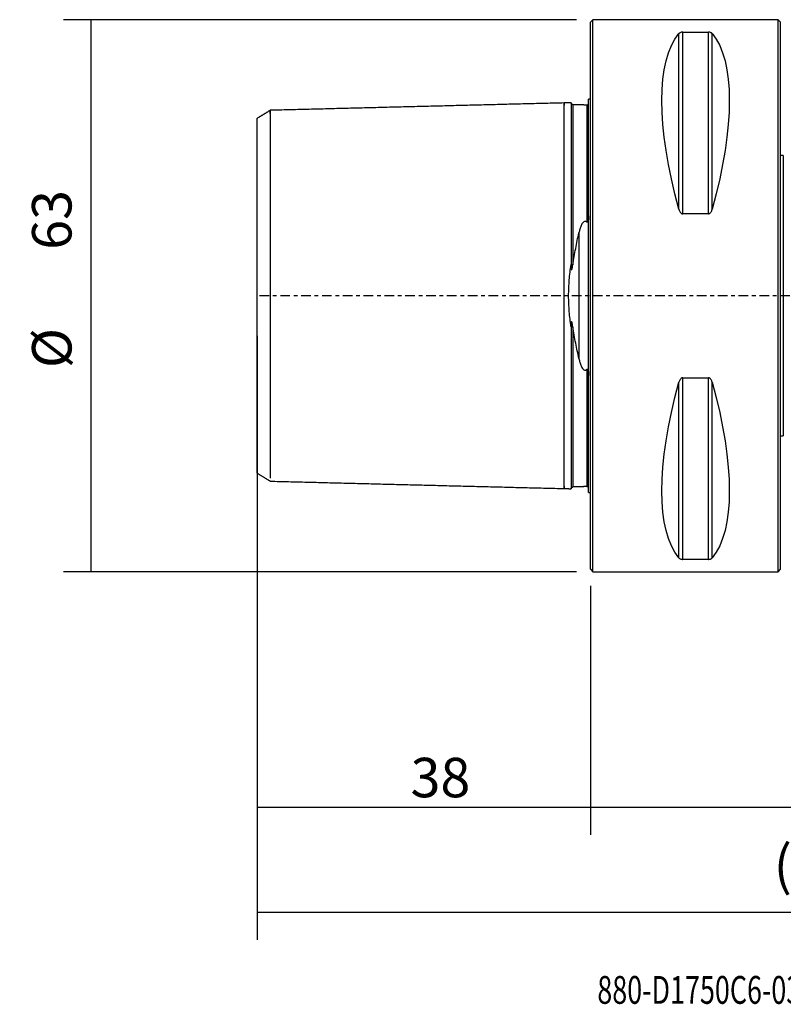
# Model space of a CAD drawing. Units: millimetres. Extents: x -65 to 124, y -81 to 32.
# Drawn here: x -65 to 22, y -81 to 32 of the extents above; entities that cross this region are included whole.
import ezdxf

# ---------------------------------------------------------------- set-up
doc = ezdxf.new("R2010")
doc.units = ezdxf.units.MM
doc.linetypes.add('CENTER', pattern=[47.5, 22, -8.5, 8.5, -8.5])
for name, color, linetype in [('1', 4, 'CONTINUOUS'), ('2', 7, 'CONTINUOUS'), ('SK1', 4, 'CONTINUOUS'), ('SK2', 7, 'CONTINUOUS'), ('SK4', 2, 'CENTER'), ('SK6', 5, 'CONTINUOUS')]:
    doc.layers.add(name, color=color, linetype=linetype)
doc.styles.add('DEFAULT', font='simplex.shx')
doc.dimstyles.get("Standard").update_dxf_attribs({"dimtxt": 0.18, "dimasz": 0.18, "dimexe": 0.18, "dimexo": 0.0625, "dimgap": 0.09, "dimtad": 1, "dimzin": 0, "dimdsep": 52, "dimtxsty": 'Standard', "dimcen": 0.09, "dimadec": 0, "dimazin": 0, "dimtfac": 1, "dimtdec": 4, "dimtofl": 0, "dimtmove": 0, "dimatfit": 3, "dimfxl": 1, "dimtolj": 1, "dimtzin": 0, "dimarcsym": 0})

# ---------------------------------------------------------------- blocks, each defined once
blk = doc.blocks.new('DimnDraft3D1')
at = {"layer": 'SK2'}
for p, q in [((-38, -4.5875), (-38, -73.49375)), ((94, -10.3375), (94, -73.49375)), ((-38, -70.31875), (94, -70.31875))]:
    blk.add_line(p, q, dxfattribs=at)
for points in [[(-38, -70.31875), (-33.825003, -69.393175), (-33.824997, -71.244325), (-38, -70.31875)], [(94, -70.31875), (89.825003, -71.244325), (89.824997, -69.393175), (94, -70.31875)]]:
    blk.add_solid(points, dxfattribs=at)
at = {"layer": 'SK2', "insert": (20.906579, -67.225), "char_height": 4.5, "attachment_point": 7, "line_spacing_factor": 1.084337, "style": 'DEFAULT'}
blk.add_mtext('\\W01.000;\\fsimplex.shx,bigfont.shx;(132) ', dxfattribs=at)
blk = doc.blocks.new('DimnDraft3D2')
at = {"layer": 'SK2'}
for p, q in [((-38, -4.5875), (-38, -61.525)), ((0, -33.0875), (0, -61.525)), ((-38, -58.35), (0, -58.35))]:
    blk.add_line(p, q, dxfattribs=at)
for points in [[(-38, -58.35), (-33.825003, -57.424425), (-33.824997, -59.275575), (-38, -58.35)], [(0, -58.35), (-4.174997, -59.275575), (-4.175003, -57.424425), (0, -58.35)]]:
    blk.add_solid(points, dxfattribs=at)
at = {"layer": 'SK2', "insert": (-20.503947, -57.225), "char_height": 4.5, "attachment_point": 7, "line_spacing_factor": 1.084337, "style": 'DEFAULT'}
blk.add_mtext('\\W01.000;\\fsimplex.shx,bigfont.shx;38 ', dxfattribs=at)
blk = doc.blocks.new('DimnDraft3D3')
at = {"layer": '2'}
for p, q in [((94, -10.3375), (94, -61.525)), ((0, -33.0875), (0, -61.525)), ((0, -58.35), (94, -58.35))]:
    blk.add_line(p, q, dxfattribs=at)
for points in [[(0, -58.35), (4.174997, -57.424425), (4.175003, -59.275575), (0, -58.35)], [(94, -58.35), (89.825003, -59.275575), (89.824997, -57.424425), (94, -58.35)]]:
    blk.add_solid(points, dxfattribs=at)
at = {"layer": '2', "insert": (45.259211, -57.225), "char_height": 4.5, "attachment_point": 7, "line_spacing_factor": 1.084337, "style": 'DEFAULT'}
blk.add_mtext('\\W01.000;\\fsimplex.shx,bigfont.shx;94 ', dxfattribs=at)
blk = doc.blocks.new('DimnDraft3D5')
at = {"layer": 'SK2'}
for p, q in [((-1.5875, 31.5), (-60.089798, 31.5)), ((-56.914798, -31.5), (-56.914798, 31.5)), ((-1.5875, -31.5), (-60.089798, -31.5))]:
    blk.add_line(p, q, dxfattribs=at)
for points in [[(-56.914798, 31.5), (-55.989223, 27.325003), (-57.840373, 27.324997), (-56.914798, 31.5)], [(-56.914798, -31.5), (-57.840373, -27.325003), (-55.989223, -27.324997), (-56.914798, -31.5)]]:
    blk.add_solid(points, dxfattribs=at)
at = {"layer": 'SK2', "char_height": 4.5, "attachment_point": 7, "rotation": 90, "line_spacing_factor": 1.084337, "style": 'DEFAULT'}
for s, insert in [('\\W01.000;\\fsimplex.shx,bigfont.shx;63 ', (-59.164798, 5.246053)), ('\\W01.000;\\fsimplex.shx,bigfont.shx;%%c ', (-59.164798, -8.253947))]:
    blk.add_mtext(s, dxfattribs=dict(at, insert=insert))

msp = doc.modelspace()

# ---------------------------------------------------------------- linework, layer by layer
at = {"layer": '1'}
for p, q in [((0.3, 31.5), (0, 31.2)), ((21.399, 31.5), (0.3, 31.5)), ((0.3, -31.5), (0.3, 31.5)), ((21.699, 31.2), (21.399, 31.5)), ((21.399, -31.5), (21.399, 31.5)), ((0, 31.2), (-0.001, 31.2)), ((-0.001, -31.2), (-0.001, 31.2)), ((0, -31.2), (0, 31.2)), ((0, -31.2), (0, 31.2)), ((21.699, -31.2), (21.699, 31.2)), ((10.106, 9.869), (10.106, 29.914)), ((10.539, 9.349), (10.539, 30.081)), ((10.539, 30.081), (13.461, 30.081)), ((13.461, 9.349), (13.461, 30.081)), ((13.894, 9.869), (13.894, 29.914)), ((21.999, 16), (21.699, 16)), ((21.999, 16), (21.999, -16)), ((13.461, 9.349), (10.539, 9.349)), ((10.106, -29.914), (10.106, -9.869)), ((10.539, -30.081), (10.539, -9.349)), ((10.539, -9.349), (13.461, -9.349)), ((13.461, -30.081), (13.461, -9.349)), ((13.894, -29.914), (13.894, -9.869)), ((21.699, -16), (21.999, -16)), ((13.461, -30.081), (10.539, -30.081)), ((-0.001, -31.2), (0, -31.2)), ((0, -31.2), (0.3, -31.5)), ((21.399, -31.5), (21.699, -31.2)), ((0.3, -31.5), (21.399, -31.5))]:
    msp.add_line(p, q, dxfattribs=at)
at = {"layer": '1', "extrusion": (0, 0, -1)}
for centre, major_axis, start_param, end_param in [((26.347, 0), (-14.754, 31.093), -1.0912396, -0.1578062), ((-2.347, 0), (-14.754, -31.093), -2.9837865, -2.0503531), ((26.347, 0), (-14.754, -31.093), 0.1578062, 1.0912396), ((-2.347, 0), (-14.754, 31.093), 2.0503531, 2.9837865)]:
    msp.add_ellipse(centre, major_axis=major_axis, ratio=0.341999, start_param=start_param, end_param=end_param, dxfattribs=at)
at = {"layer": '1'}
for points, knots in [([(10.539, 30.081), (10.507, 30.081), (10.477, 30.079), (10.418, 30.072), (10.392, 30.067), (10.318, 30.05), (10.279, 30.035), (10.213, 30.003), (10.186, 29.986), (10.14, 29.951), (10.121, 29.933), (10.106, 29.914)], [0, 0, 0, 0, 0.125, 0.125, 0.25, 0.25, 0.5, 0.5, 0.75, 0.75, 1, 1, 1, 1]), ([(13.894, 29.914), (13.879, 29.933), (13.86, 29.951), (13.815, 29.986), (13.788, 30.003), (13.721, 30.035), (13.681, 30.05), (13.608, 30.067), (13.581, 30.072), (13.524, 30.079), (13.493, 30.081), (13.461, 30.081)], [0, 0, 0, 0, 0.25, 0.25, 0.5, 0.5, 0.75, 0.75, 0.875, 0.875, 1, 1, 1, 1]), ([(10.106, 9.869), (10.121, 9.812), (10.14, 9.757), (10.185, 9.648), (10.212, 9.595), (10.279, 9.495), (10.319, 9.448), (10.392, 9.393), (10.419, 9.377), (10.476, 9.355), (10.507, 9.349), (10.539, 9.349)], [0, 0, 0, 0, 0.25, 0.25, 0.5, 0.5, 0.75, 0.75, 0.875, 0.875, 1, 1, 1, 1]), ([(13.461, 9.349), (13.493, 9.349), (13.523, 9.355), (13.582, 9.377), (13.608, 9.393), (13.682, 9.448), (13.721, 9.495), (13.787, 9.595), (13.814, 9.647), (13.86, 9.756), (13.879, 9.812), (13.894, 9.869)], [0, 0, 0, 0, 0.125, 0.125, 0.25, 0.25, 0.5, 0.5, 0.75, 0.75, 1, 1, 1, 1]), ([(10.539, -9.349), (10.507, -9.349), (10.477, -9.355), (10.418, -9.377), (10.392, -9.393), (10.318, -9.448), (10.279, -9.495), (10.213, -9.595), (10.186, -9.647), (10.14, -9.756), (10.121, -9.812), (10.106, -9.869)], [0, 0, 0, 0, 0.125, 0.125, 0.25, 0.25, 0.5, 0.5, 0.75, 0.75, 1, 1, 1, 1]), ([(13.894, -9.869), (13.879, -9.812), (13.86, -9.757), (13.815, -9.648), (13.788, -9.595), (13.721, -9.495), (13.681, -9.448), (13.608, -9.393), (13.581, -9.377), (13.524, -9.355), (13.493, -9.349), (13.461, -9.349)], [0, 0, 0, 0, 0.25, 0.25, 0.5, 0.5, 0.75, 0.75, 0.875, 0.875, 1, 1, 1, 1]), ([(10.106, -29.914), (10.121, -29.933), (10.14, -29.951), (10.185, -29.986), (10.212, -30.003), (10.279, -30.035), (10.319, -30.05), (10.392, -30.067), (10.419, -30.072), (10.476, -30.079), (10.507, -30.081), (10.539, -30.081)], [0, 0, 0, 0, 0.25, 0.25, 0.5, 0.5, 0.75, 0.75, 0.875, 0.875, 1, 1, 1, 1]), ([(13.461, -30.081), (13.493, -30.081), (13.523, -30.079), (13.582, -30.072), (13.608, -30.067), (13.682, -30.05), (13.721, -30.035), (13.787, -30.003), (13.814, -29.986), (13.86, -29.951), (13.879, -29.933), (13.894, -29.914)], [0, 0, 0, 0, 0.125, 0.125, 0.25, 0.25, 0.5, 0.5, 0.75, 0.75, 1, 1, 1, 1])]:
    msp.add_open_spline(points, degree=3, knots=knots, dxfattribs=at)
at = {"layer": 'SK1'}
for p, q in [((-0.001, 22.45), (-0.2, 22.45)), ((-0.2, -22.45), (-0.2, 22.45)), ((-1.307, 7.175), (-1.307, -7.175)), ((-0.2, -22.45), (-0.001, -22.45))]:
    msp.add_line(p, q, dxfattribs=at)
for points in [[(-3, 22), (-19.75, 21.579), (-36.5, 21.158)], [(-2.195, 22.02), (-2.597, 22.01), (-3, 22)], [(-0.752, 21.782), (-1.376, 21.782), (-2, 21.782)], [(-36.5, 21.158), (-37.25, 20.7), (-38, 20.241)], [(-38, -20.24), (-37.25, -20.698), (-36.5, -21.157)], [(-36.5, -21.158), (-19.75, -21.579), (-3, -22)], [(-3, -22), (-2.597, -22.01), (-2.195, -22.02)], [(-2, -21.782), (-1.381, -21.782), (-0.762, -21.782)]]:
    msp.add_open_spline(points, degree=2, dxfattribs=at)
for points, knots in [([(-3, -21.737), (-3, -21.758), (-3, -21.822), (-3, -21.911), (-3, -21.97), (-3, -21.996), (-3, -22.001), (-3, -21.999), (-3, -21.992), (-3, -21.975), (-3, -21.939), (-3, -21.869), (-3, -21.739), (-3, -21.509), (-3, -21.199), (-3, -20.805), (-3, -20.325), (-3, -19.759), (-3, -19.11), (-3, -18.38), (-3, -17.576), (-3, -16.705), (-3, -15.777), (-3, -14.802), (-3, -13.791), (-3, -12.758), (-3, -11.714), (-3, -10.672), (-3, -9.644), (-3, -8.64), (-3, -7.67), (-3, -6.741), (-3, -5.86), (-3, -5.03), (-3, -4.253), (-3, -3.529), (-3, -2.854), (-3, -2.224), (-3, -1.632), (-3, -1.071), (-3, -0.53), (-3, 0), (-3, 0.53), (-3, 1.071), (-3, 1.632), (-3, 2.224), (-3, 2.854), (-3, 3.529), (-3, 4.253), (-3, 5.03), (-3, 5.86), (-3, 6.741), (-3, 7.67), (-3, 8.64), (-3, 9.644), (-3, 10.672), (-3, 11.714), (-3, 12.758), (-3, 13.791), (-3, 14.802), (-3, 15.777), (-3, 16.705), (-3, 17.576), (-3, 18.38), (-3, 19.11), (-3, 19.759), (-3, 20.325), (-3, 20.805), (-3, 21.199), (-3, 21.509), (-3, 21.739), (-3, 21.869), (-3, 21.939), (-3, 21.975), (-3, 21.992), (-3, 21.999), (-3, 22.001), (-3, 21.996), (-3, 21.97), (-3, 21.911), (-3, 21.822), (-3, 21.758), (-3, 21.737)], [0, 0, 0, 0, 0.0064305, 0.0205324, 0.0346344, 0.0416854, 0.0487364, 0.0522619, 0.0557874, 0.0628384, 0.0698894, 0.0769404, 0.0910424, 0.1051443, 0.1192463, 0.1333483, 0.1474503, 0.1615523, 0.1756543, 0.1897563, 0.2038582, 0.2179602, 0.2320622, 0.2461642, 0.2602662, 0.2743682, 0.2884702, 0.3025721, 0.3166741, 0.3307761, 0.3448781, 0.3589801, 0.3730821, 0.387184, 0.401286, 0.415388, 0.42949, 0.443592, 0.457694, 0.471796, 0.4858979, 0.4999999, 0.5141019, 0.5282039, 0.5423059, 0.5564079, 0.5705098, 0.5846118, 0.5987138, 0.6128158, 0.6269178, 0.6410198, 0.6551218, 0.6692237, 0.6833257, 0.6974277, 0.7115297, 0.7256317, 0.7397337, 0.7538357, 0.7679376, 0.7820396, 0.7961416, 0.8102436, 0.8243456, 0.8384476, 0.8525495, 0.8666515, 0.8807535, 0.8948555, 0.9089575, 0.9230595, 0.9301105, 0.9371615, 0.9442124, 0.9477379, 0.9512634, 0.9583144, 0.9653654, 0.9794674, 0.9935694, 1, 1, 1, 1]), ([(-2.2, 22.02), (-2.2, 22.02), (-2.2, 22.02), (-2.2, 22.013), (-2.2, 21.972), (-2.2, 21.827), (-2.2, 21.723), (-2.2, 21.46), (-2.2, 21.301), (-2.2, 20.93), (-2.2, 20.72), (-2.2, 20.368), (-2.2, 20.245), (-2.2, 19.987), (-2.2, 19.852), (-2.2, 19.431), (-2.2, 19.129), (-2.2, 18.806)], [0, 0, 0, 0, 0.0131641, 0.0131641, 0.1776368, 0.1776368, 0.3421094, 0.3421094, 0.5065821, 0.5065821, 0.6710547, 0.6710547, 0.753291, 0.753291, 0.8355274, 0.8355274, 1, 1, 1, 1]), ([(-2, 21.825), (-2.026, 21.825), (-2.074, 21.834), (-2.146, 21.878), (-2.191, 21.947), (-2.2, 21.994), (-2.2, 22.019)], [0, 0, 0, 0, 0.2494924, 0.5026202, 0.7544903, 1, 1, 1, 1]), ([(-2, 21.824), (-2, 21.824), (-2, 21.823), (-2, 21.819), (-2, 21.81), (-2, 21.794), (-2, 21.764), (-2, 21.695), (-2, 21.566), (-2, 21.337), (-2, 21.029), (-2, 20.637), (-2, 20.159), (-2, 19.596), (-2, 18.949), (-2, 18.222), (-2, 17.421), (-2, 16.554), (-2, 15.63), (-2, 14.659), (-2, 13.653), (-2, 12.625), (-2, 11.586), (-2, 10.55), (-2, 9.528), (-2, 8.531), (-2, 7.568), (-2, 6.647), (-2, 5.773), (-2, 4.952), (-2, 4.204), (-2, 3.745), (-2, 3.532)], [0, 0, 0, 0, 0.0014326, 0.0111574, 0.0208822, 0.030607, 0.0500566, 0.0695061, 0.1084053, 0.1473045, 0.1862036, 0.2251028, 0.2640019, 0.3029011, 0.3418002, 0.3806994, 0.4195986, 0.4584977, 0.4973969, 0.536296, 0.5751952, 0.6140944, 0.6529935, 0.6918927, 0.7307918, 0.769691, 0.8085901, 0.8474893, 0.8863885, 0.9252876, 0.9641868, 1, 1, 1, 1]), ([(-0.763, 21.782), (-0.755, 21.781), (-0.747, 21.781), (-0.705, 21.779), (-0.665, 21.778), (-0.602, 21.777), (-0.58, 21.777), (-0.538, 21.778), (-0.518, 21.778), (-0.461, 21.78), (-0.429, 21.782), (-0.4, 21.784)], [0, 0, 0, 0, 0.0733476, 0.0733476, 0.3822317, 0.3822317, 0.5366738, 0.5366738, 0.6911159, 0.6911159, 1, 1, 1, 1]), ([(-0.4, 21.784), (-0.394, 21.784), (-0.387, 21.785), (-0.372, 21.787), (-0.363, 21.789), (-0.345, 21.793), (-0.336, 21.796), (-0.321, 21.801), (-0.314, 21.804), (-0.296, 21.812), (-0.288, 21.817), (-0.273, 21.826), (-0.267, 21.83), (-0.251, 21.842), (-0.243, 21.85), (-0.23, 21.863), (-0.225, 21.87), (-0.213, 21.887), (-0.208, 21.897), (-0.201, 21.915), (-0.2, 21.923), (-0.2, 21.93)], [0, 0, 0, 0, 0.03125, 0.03125, 0.0625, 0.0625, 0.09375, 0.09375, 0.125, 0.125, 0.1875, 0.1875, 0.25, 0.25, 0.375, 0.375, 0.5, 0.5, 0.75, 0.75, 1, 1, 1, 1]), ([(-0.4, 21.784), (-0.4, 21.777), (-0.4, 21.757), (-0.4, 21.695), (-0.4, 21.566), (-0.4, 21.337), (-0.4, 21.029), (-0.4, 20.637), (-0.4, 20.159), (-0.4, 19.596), (-0.4, 18.949), (-0.4, 18.222), (-0.4, 17.421), (-0.4, 16.554), (-0.4, 15.63), (-0.4, 14.659), (-0.4, 13.653), (-0.4, 12.625), (-0.4, 11.586), (-0.4, 10.55), (-0.4, 9.528), (-0.4, 8.817), (-0.4, 8.446), (-0.4, 8.401)], [0, 0, 0, 0, 0.0149514, 0.0413757, 0.0942242, 0.1470728, 0.1999213, 0.2527698, 0.3056184, 0.3584669, 0.4113154, 0.464164, 0.5170125, 0.569861, 0.6227096, 0.6755581, 0.7284066, 0.7812552, 0.8341037, 0.8869522, 0.9398008, 0.9926493, 1, 1, 1, 1]), ([(-38, -20.24), (-38, -20.24), (-38, -20.238), (-38, -20.23), (-38, -20.212), (-38, -20.186), (-38, -20.152), (-38, -20.11), (-38, -20.06), (-38, -20.001), (-38, -19.879), (-38, -19.656), (-38, -19.271), (-38, -18.794), (-38, -18.224), (-38, -17.429), (-38, -16.354), (-38, -14.928), (-38, -13.43), (-38, -11.929), (-38, -10.476), (-38, -8.963), (-38, -7.587), (-38, -6.394), (-38, -5.417), (-38, -4.455), (-38, -3.509), (-38, -2.579), (-38, -1.666), (-38, -0.768), (-38, 0.416), (-38, 1.927), (-38, 3.766), (-38, 5.659), (-38, 7.211), (-38, 8.429), (-38, 9.306), (-38, 10.164), (-38, 11.002), (-38, 11.821), (-38, 12.621), (-38, 13.566), (-38, 14.62), (-38, 15.731), (-38, 16.736), (-38, 17.639), (-38, 18.429), (-38, 19.089), (-38, 19.605), (-38, 19.934), (-38, 20.128), (-38, 20.227), (-38, 20.249), (-38, 20.248), (-38, 20.248)], [0, 0, 0, 0, 0.0032825, 0.0090188, 0.0148173, 0.0206804, 0.02661, 0.0326082, 0.038677, 0.0448182, 0.0510337, 0.0728345, 0.0948684, 0.1172094, 0.1399286, 0.1630934, 0.2006626, 0.2379084, 0.2751119, 0.3044349, 0.3327987, 0.3603619, 0.3872969, 0.4036355, 0.4192133, 0.4340825, 0.4483028, 0.4619427, 0.4750799, 0.4878009, 0.5002012, 0.5251853, 0.5518186, 0.5807111, 0.6123426, 0.627621, 0.643078, 0.6587465, 0.6746581, 0.6908431, 0.7073302, 0.7241465, 0.7520114, 0.7798497, 0.8077797, 0.8359186, 0.864709, 0.8928512, 0.9204789, 0.9477335, 0.9655152, 0.9826223, 0.9991024, 1, 1, 1, 1]), ([(-36.5, 20.809), (-36.5, 20.816), (-36.5, 20.872), (-36.5, 20.968), (-36.5, 21.073), (-36.5, 21.13), (-36.5, 21.154), (-36.5, 21.159), (-36.5, 21.157), (-36.5, 21.151), (-36.5, 21.134), (-36.5, 21.099), (-36.5, 21.032), (-36.5, 20.908), (-36.5, 20.686), (-36.5, 20.388), (-36.5, 20.009), (-36.5, 19.548), (-36.5, 19.004), (-36.5, 18.379), (-36.5, 17.677), (-36.5, 16.903), (-36.5, 16.066), (-36.5, 15.173), (-36.5, 14.235), (-36.5, 13.264), (-36.5, 12.27), (-36.5, 11.266), (-36.5, 10.264), (-36.5, 9.275), (-36.5, 8.31), (-36.5, 7.376), (-36.5, 6.483), (-36.5, 5.636), (-36.5, 4.838), (-36.5, 4.091), (-36.5, 3.394), (-36.5, 2.745), (-36.5, 2.139), (-36.5, 1.57), (-36.5, 1.03), (-36.5, 0.51), (-36.5, 0), (-36.5, -0.51), (-36.5, -1.03), (-36.5, -1.57), (-36.5, -2.139), (-36.5, -2.745), (-36.5, -3.394), (-36.5, -4.091), (-36.5, -4.838), (-36.5, -5.636), (-36.5, -6.483), (-36.5, -7.376), (-36.5, -8.31), (-36.5, -9.275), (-36.5, -10.264), (-36.5, -11.266), (-36.5, -12.27), (-36.5, -13.264), (-36.5, -14.235), (-36.5, -15.173), (-36.5, -16.066), (-36.5, -16.903), (-36.5, -17.677), (-36.5, -18.379), (-36.5, -19.004), (-36.5, -19.548), (-36.5, -20.009), (-36.5, -20.388), (-36.5, -20.642), (-36.5, -20.765), (-36.5, -20.806)], [0, 0, 0, 0, 0.0022825, 0.0177381, 0.0331938, 0.0486494, 0.0563773, 0.0641051, 0.067969, 0.0718329, 0.0795608, 0.0872886, 0.0950164, 0.1104721, 0.1259277, 0.1413834, 0.1568391, 0.1722947, 0.1877504, 0.2032061, 0.2186617, 0.2341174, 0.249573, 0.2650287, 0.2804844, 0.29594, 0.3113957, 0.3268513, 0.342307, 0.3577627, 0.3732183, 0.388674, 0.4041296, 0.4195853, 0.435041, 0.4504966, 0.4659523, 0.4814079, 0.4968636, 0.5123193, 0.5277749, 0.5432306, 0.5586862, 0.5741419, 0.5895976, 0.6050532, 0.6205089, 0.6359646, 0.6514202, 0.6668759, 0.6823315, 0.6977872, 0.7132429, 0.7286985, 0.7441542, 0.7596098, 0.7750655, 0.7905212, 0.8059768, 0.8214325, 0.8368881, 0.8523438, 0.8677995, 0.8832551, 0.8987108, 0.9141664, 0.9296221, 0.9450778, 0.9605334, 0.9759891, 0.9914447, 1, 1, 1, 1]), ([(-2.2, 18.806), (-2.2, 18.67), (-2.2, 18.281), (-2.2, 17.593), (-2.2, 16.72), (-2.2, 15.79), (-2.2, 14.814), (-2.2, 13.883), (-2.2, 13.279), (-2.2, 13.017)], [0, 0, 0, 0, 0.0888743, 0.2471441, 0.4054139, 0.5636836, 0.7219534, 0.8802232, 1, 1, 1, 1]), ([(-2.2, 13.017), (-2.2, 12.355), (-2.2, 11.661), (-2.2, 10.572), (-2.2, 10.2), (-2.2, 9.441), (-2.2, 9.053), (-2.2, 7.868), (-2.2, 7.046), (-2.2, 5.342), (-2.2, 4.46), (-2.2, 3.55)], [0, 0, 0, 0, 0.25, 0.25, 0.375, 0.375, 0.5, 0.5, 0.75, 0.75, 1, 1, 1, 1]), ([(-0.2, 9.103), (-0.2, 9.037), (-0.201, 8.97), (-0.208, 8.837), (-0.213, 8.77), (-0.225, 8.669), (-0.23, 8.635), (-0.243, 8.568), (-0.251, 8.534), (-0.267, 8.484), (-0.273, 8.468), (-0.288, 8.436), (-0.297, 8.42), (-0.314, 8.399), (-0.321, 8.393), (-0.337, 8.383), (-0.345, 8.38), (-0.372, 8.38), (-0.388, 8.389), (-0.4, 8.401)], [0, 0, 0, 0, 0.25, 0.25, 0.5, 0.5, 0.625, 0.625, 0.75, 0.75, 0.8125, 0.8125, 0.875, 0.875, 0.90625, 0.90625, 0.9375, 0.9375, 1, 1, 1, 1]), ([(-0.4, 8.401), (-0.429, 8.426), (-0.461, 8.45), (-0.535, 8.483), (-0.577, 8.493), (-0.662, 8.485), (-0.701, 8.47), (-0.769, 8.429), (-0.799, 8.403), (-0.852, 8.349), (-0.876, 8.32), (-0.919, 8.259), (-0.939, 8.229), (-0.994, 8.135), (-1.026, 8.07), (-1.113, 7.872), (-1.159, 7.735), (-1.241, 7.458), (-1.276, 7.318), (-1.307, 7.175)], [0, 0, 0, 0, 0.0625, 0.0625, 0.125, 0.125, 0.1875, 0.1875, 0.25, 0.25, 0.3125, 0.3125, 0.375, 0.375, 0.5, 0.5, 0.75, 0.75, 1, 1, 1, 1]), ([(-2, 3.532), (-1.904, 4.173), (-1.793, 4.793), (-1.558, 6.006), (-1.433, 6.598), (-1.307, 7.175)], [0, 0, 0, 0, 0.5, 0.5, 1, 1, 1, 1]), ([(-2.2, -3.55), (-2.22, -3.407), (-2.24, -3.263), (-2.278, -2.973), (-2.296, -2.827), (-2.347, -2.386), (-2.377, -2.091), (-2.45, -1.204), (-2.477, -0.607), (-2.477, 0.296), (-2.471, 0.598), (-2.445, 1.205), (-2.425, 1.505), (-2.352, 2.396), (-2.282, 2.977), (-2.2, 3.55)], [0, 0, 0, 0, 0.0625, 0.0625, 0.125, 0.125, 0.25, 0.25, 0.5, 0.5, 0.625, 0.625, 0.75, 0.75, 1, 1, 1, 1]), ([(-2.2, 3.55), (-2.2, 3.447), (-2.198, 3.344), (-2.19, 3.19), (-2.186, 3.138), (-2.177, 3.061), (-2.174, 3.035), (-2.165, 2.997), (-2.162, 2.984), (-2.154, 2.967), (-2.151, 2.961), (-2.143, 2.954), (-2.137, 2.954), (-2.129, 2.959), (-2.126, 2.964), (-2.12, 2.973), (-2.117, 2.978), (-2.11, 2.994), (-2.105, 3.005), (-2.094, 3.04), (-2.087, 3.063), (-2.069, 3.135), (-2.059, 3.184), (-2.031, 3.332), (-2.015, 3.432), (-2, 3.532)], [0, 0, 0, 0, 0.25, 0.25, 0.375, 0.375, 0.4375, 0.4375, 0.46875, 0.46875, 0.484375, 0.484375, 0.5, 0.5, 0.515625, 0.515625, 0.53125, 0.53125, 0.5625, 0.5625, 0.625, 0.625, 0.75, 0.75, 1, 1, 1, 1]), ([(-2, -3.532), (-2.015, -3.432), (-2.031, -3.333), (-2.059, -3.185), (-2.069, -3.136), (-2.087, -3.064), (-2.094, -3.041), (-2.105, -3.006), (-2.109, -2.995), (-2.119, -2.974), (-2.124, -2.963), (-2.136, -2.954), (-2.141, -2.953), (-2.15, -2.959), (-2.153, -2.965), (-2.161, -2.982), (-2.165, -2.994), (-2.173, -3.032), (-2.177, -3.058), (-2.186, -3.136), (-2.19, -3.188), (-2.198, -3.343), (-2.2, -3.447), (-2.2, -3.55)], [0, 0, 0, 0, 0.25, 0.25, 0.375, 0.375, 0.4375, 0.4375, 0.46875, 0.46875, 0.5, 0.5, 0.515625, 0.515625, 0.53125, 0.53125, 0.5625, 0.5625, 0.625, 0.625, 0.75, 0.75, 1, 1, 1, 1]), ([(-2.2, -3.55), (-2.2, -4.004), (-2.2, -4.452), (-2.2, -5.333), (-2.2, -5.767), (-2.2, -7.044), (-2.2, -7.865), (-2.2, -9.445), (-2.2, -10.204), (-2.2, -11.659), (-2.2, -12.355), (-2.2, -13.017)], [0, 0, 0, 0, 0.125, 0.125, 0.25, 0.25, 0.5, 0.5, 0.75, 0.75, 1, 1, 1, 1]), ([(-2, -3.532), (-2, -3.745), (-2, -4.204), (-2, -4.952), (-2, -5.773), (-2, -6.647), (-2, -7.568), (-2, -8.531), (-2, -9.528), (-2, -10.55), (-2, -11.586), (-2, -12.625), (-2, -13.653), (-2, -14.659), (-2, -15.63), (-2, -16.554), (-2, -17.421), (-2, -18.222), (-2, -18.949), (-2, -19.596), (-2, -20.159), (-2, -20.637), (-2, -21.029), (-2, -21.337), (-2, -21.566), (-2, -21.695), (-2, -21.764), (-2, -21.794), (-2, -21.81), (-2, -21.819), (-2, -21.823), (-2, -21.824), (-2, -21.824)], [0, 0, 0, 0, 0.0358138, 0.074713, 0.1136122, 0.1525114, 0.1914106, 0.2303098, 0.269209, 0.3081082, 0.3470074, 0.3859066, 0.4248058, 0.463705, 0.5026042, 0.5415034, 0.5804026, 0.6193018, 0.658201, 0.6971002, 0.7359994, 0.7748986, 0.8137978, 0.852697, 0.8915962, 0.9304954, 0.949945, 0.9693946, 0.9791194, 0.9888442, 0.998569, 1, 1, 1, 1]), ([(-1.307, -7.175), (-1.433, -6.599), (-1.557, -6.009), (-1.734, -5.099), (-1.791, -4.792), (-1.9, -4.168), (-1.952, -3.852), (-2, -3.532)], [0, 0, 0, 0, 0.5, 0.5, 0.75, 0.75, 1, 1, 1, 1]), ([(-1.307, -7.175), (-1.276, -7.317), (-1.241, -7.458), (-1.16, -7.734), (-1.113, -7.87), (-1.027, -8.067), (-0.996, -8.132), (-0.923, -8.256), (-0.882, -8.317), (-0.803, -8.4), (-0.773, -8.426), (-0.706, -8.468), (-0.665, -8.484), (-0.602, -8.491), (-0.58, -8.49), (-0.538, -8.482), (-0.518, -8.476), (-0.461, -8.45), (-0.429, -8.427), (-0.4, -8.401)], [0, 0, 0, 0, 0.25, 0.25, 0.5, 0.5, 0.625, 0.625, 0.75, 0.75, 0.8125, 0.8125, 0.875, 0.875, 0.90625, 0.90625, 0.9375, 0.9375, 1, 1, 1, 1]), ([(-0.4, -8.401), (-0.394, -8.395), (-0.387, -8.39), (-0.372, -8.382), (-0.363, -8.38), (-0.345, -8.38), (-0.336, -8.384), (-0.321, -8.393), (-0.314, -8.4), (-0.296, -8.421), (-0.287, -8.437), (-0.273, -8.469), (-0.267, -8.485), (-0.251, -8.535), (-0.243, -8.569), (-0.23, -8.637), (-0.225, -8.67), (-0.213, -8.771), (-0.208, -8.838), (-0.201, -8.971), (-0.2, -9.037), (-0.2, -9.103)], [0, 0, 0, 0, 0.03125, 0.03125, 0.0625, 0.0625, 0.09375, 0.09375, 0.125, 0.125, 0.1875, 0.1875, 0.25, 0.25, 0.375, 0.375, 0.5, 0.5, 0.75, 0.75, 1, 1, 1, 1]), ([(-0.4, -8.401), (-0.4, -8.446), (-0.4, -8.817), (-0.4, -9.528), (-0.4, -10.55), (-0.4, -11.586), (-0.4, -12.625), (-0.4, -13.653), (-0.4, -14.659), (-0.4, -15.63), (-0.4, -16.554), (-0.4, -17.421), (-0.4, -18.222), (-0.4, -18.949), (-0.4, -19.596), (-0.4, -20.159), (-0.4, -20.637), (-0.4, -21.029), (-0.4, -21.337), (-0.4, -21.566), (-0.4, -21.695), (-0.4, -21.757), (-0.4, -21.777), (-0.4, -21.784)], [0, 0, 0, 0, 0.0073507, 0.0601992, 0.1130478, 0.1658963, 0.2187449, 0.2715934, 0.3244419, 0.3772905, 0.430139, 0.4829876, 0.5358361, 0.5886846, 0.6415332, 0.6943817, 0.7472303, 0.8000788, 0.8529273, 0.9057759, 0.9586244, 0.9850487, 1, 1, 1, 1]), ([(-2.2, -13.017), (-2.2, -13.279), (-2.2, -13.883), (-2.2, -14.814), (-2.2, -15.79), (-2.2, -16.72), (-2.2, -17.593), (-2.2, -18.281), (-2.2, -18.67), (-2.2, -18.806)], [0, 0, 0, 0, 0.119777, 0.2780467, 0.4363165, 0.5945862, 0.7528559, 0.9111256, 1, 1, 1, 1]), ([(-2.2, -18.806), (-2.2, -19.13), (-2.2, -19.432), (-2.2, -19.993), (-2.2, -20.252), (-2.2, -20.955), (-2.2, -21.329), (-2.2, -21.723), (-2.2, -21.827), (-2.2, -21.972), (-2.2, -22.013), (-2.2, -22.02), (-2.2, -22.02), (-2.2, -22.02)], [0, 0, 0, 0, 0.1644619, 0.1644619, 0.3289238, 0.3289238, 0.6578476, 0.6578476, 0.8223096, 0.8223096, 0.9867715, 0.9867715, 1, 1, 1, 1]), ([(-2.2, -22.019), (-2.2, -21.994), (-2.191, -21.947), (-2.146, -21.878), (-2.074, -21.834), (-2.026, -21.825), (-2, -21.825)], [0, 0, 0, 0, 0.2455096, 0.4973805, 0.7505085, 1, 1, 1, 1]), ([(-0.4, -21.784), (-0.429, -21.782), (-0.461, -21.78), (-0.535, -21.778), (-0.577, -21.777), (-0.662, -21.778), (-0.701, -21.779), (-0.745, -21.781), (-0.755, -21.781), (-0.765, -21.782)], [0, 0, 0, 0, 0.3026315, 0.3026315, 0.6052629, 0.6052629, 0.9078944, 0.9078944, 1, 1, 1, 1]), ([(-0.2, -21.93), (-0.2, -21.923), (-0.201, -21.915), (-0.208, -21.897), (-0.213, -21.887), (-0.225, -21.869), (-0.23, -21.863), (-0.243, -21.85), (-0.251, -21.842), (-0.267, -21.83), (-0.273, -21.826), (-0.288, -21.817), (-0.297, -21.812), (-0.314, -21.804), (-0.321, -21.801), (-0.337, -21.796), (-0.345, -21.793), (-0.372, -21.786), (-0.388, -21.785), (-0.4, -21.784)], [0, 0, 0, 0, 0.25, 0.25, 0.5, 0.5, 0.625, 0.625, 0.75, 0.75, 0.8125, 0.8125, 0.875, 0.875, 0.90625, 0.90625, 0.9375, 0.9375, 1, 1, 1, 1])]:
    msp.add_open_spline(points, degree=3, knots=knots, dxfattribs=at)
at = {"layer": 'SK4', "ltscale": 0.05}
msp.add_line((94, 0), (-38, 0), dxfattribs=at)

# ---------------------------------------------------------------- texts
at = {"layer": 'SK6', "insert": (0.794, -80.794), "char_height": 3.175, "attachment_point": 7, "line_spacing_factor": 1.084337, "style": 'DEFAULT'}
msp.add_mtext('\\W00.709;\\fsimplex.shx,bigfont.shx;880-D1750C6-03 ', dxfattribs=at)

# ---------------------------------------------------------------- dimensions: what is measured, and where the dimension line sits
at = {"layer": '2', "lineweight": -3}
dim = msp.add_linear_dim(base=(94, -58.35), p1=(0, -33.087), p2=(94, -10.338), dimstyle='Standard', override={"dimtxt": 4.5, "dimasz": 4.175, "dimexe": 3.175, "dimexo": 1.5875, "dimgap": 2.25, "dimtad": 1, "dimtih": 0, "dimdec": 1, "dimzin": 8, "dimpost": '<>', "dimtxsty": 'DEFAULT', "dimsah": 1, "dimclrd": 9, "dimclre": 150, "dimclrt": 43, "dimtm": -0.005, "dimtdec": 2, "dimtofl": 1, "dimtmove": 0}, dxfattribs=at)
dim.commit()
dim.dimension.update_dxf_attribs({"geometry": 'DimnDraft3D3', "text_midpoint": (47, -58.35)})
at = {"layer": 'SK2', "lineweight": -3}
dim = msp.add_aligned_dim(p1=(-1.587, -31.5), p2=(-1.587, 31.5), distance=58.502, dimstyle='Standard', override={"dimtxt": 4.5, "dimasz": 4.175, "dimexe": 3.175, "dimexo": 1.5875, "dimgap": 2.25, "dimtad": 1, "dimtih": 0, "dimtoh": 0, "dimdec": 1, "dimzin": 8, "dimpost": '<>', "dimtxsty": 'DEFAULT', "dimsah": 1, "dimclrd": 9, "dimclre": 150, "dimclrt": 43, "dimtm": -0.005, "dimtdec": 2, "dimtmove": 0}, dxfattribs=at)
dim.commit()
dim.dimension.update_dxf_attribs({"geometry": 'DimnDraft3D5', "text_midpoint": (-60.29, 4.121)})
for base, p2, picture, middle in [((94, -70.319), (94, -10.338), 'DimnDraft3D1', (28, -70.319)), ((0, -58.35), (0, -33.087), 'DimnDraft3D2', (-19, -58.35))]:
    dim = msp.add_linear_dim(base=base, p1=(-38, -4.588), p2=p2, dimstyle='Standard', override={"dimtxt": 4.5, "dimasz": 4.175, "dimexe": 3.175, "dimexo": 1.5875, "dimgap": 2.25, "dimtad": 1, "dimtih": 0, "dimdec": 1, "dimzin": 8, "dimpost": '<>', "dimtxsty": 'DEFAULT', "dimsah": 1, "dimclrd": 9, "dimclre": 150, "dimclrt": 43, "dimtm": -0.005, "dimtdec": 2, "dimtofl": 1, "dimtmove": 0}, dxfattribs=at)
    dim.commit()
    dim.dimension.update_dxf_attribs({"geometry": picture, "text_midpoint": middle})

doc.saveas('drawing.dxf')
